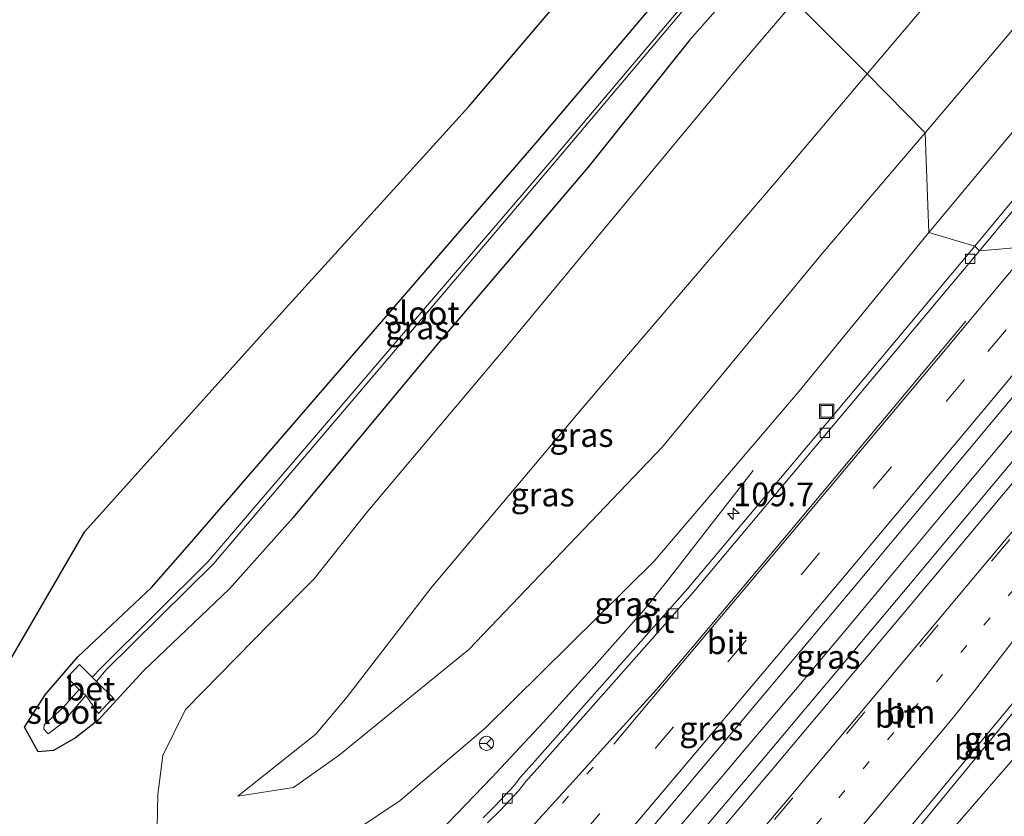
# Model space of a CAD drawing. Units: metres. Extents: x 149995 to 155095, y 474998 to 481251.
# Drawn here: x 151295 to 151398, y 480825 to 480909 of the extents above; entities that cross this region are included whole.
import ezdxf
from ezdxf.enums import TextEntityAlignment as Align

# ---------------------------------------------------------------- set-up
doc = ezdxf.new("R2010")
doc.units = ezdxf.units.M
doc.linetypes.add('VW-1-3_STREEP', pattern=[4, 1, -3])
doc.linetypes.add('VW-3-9_STREEP', pattern=[12, 3, -9])
doc.layers.get('0').update_dxf_attribs({"lineweight": 25})
for name, color, linetype, lineweight in [('B-ME-AM-KILOMETR-S-B1', 7, 'Continuous', 18), ('B-ME-BV-GELEIDECONSTRUCTIE-GELEIDERAIL-L-B1', 213, 'BV-GELEIDERAIL', 18), ('B-ME-GW-INSTEEKWATERGANG-L-B1', 10, 'Continuous', 25), ('B-ME-GW-KRUINLIJN-L-B1', 93, 'Continuous', 18), ('B-ME-GW-TEENLIJN-L-B1', 93, 'Continuous', 18), ('B-ME-IE-GRASLAND-GV-B6', 93, 'Continuous', 18), ('B-ME-IE-HULPGEOMETRIE-L-B1', 53, 'Continuous', 18), ('B-ME-IE-INRICHTINGSELEMENT-S-B1', 253, 'Continuous', 18), ('B-ME-KG-KADASTRAAL-OPNAMEDTMGRENS-L-B1', 10, 'Continuous', 25), ('B-ME-OG-WATER-GV-B6', 153, 'Continuous', 18), ('B-ME-VH-VERH_SOORT-BETON-OVERIG-GV-B6', 8, 'IE-TERREINAFSCHEIDING-NATUURLIJK-HOUTWAL', 18), ('B-ME-VH-VERH_SOORT-BITUMEN-GV-B6', 8, 'IE-TERREINAFSCHEIDING-NATUURLIJK-HOUTWAL', 18), ('B-ME-VV-KOLK-S-B1', 8, 'Continuous', 18), ('B-ME-VW-MARKERING-13STREEP-045-L-B1', 255, 'VW-1-3_STREEP', 18), ('B-ME-VW-MARKERING-39STREEP-015-L-B1', 255, 'VW-3-9_STREEP', 18), ('B-ME-VW-MARKERING-STREEP-015-L-B1', 7, 'Continuous', 18), ('B-ME-VW-MEUBILAIR_WEGMEUBILAIR-RONA-S-B1', 8, 'Continuous', 18)]:
    doc.layers.add(name, color=color, linetype=linetype, lineweight=lineweight)
doc.styles.add('NLCS-ISO', font='NLCS-ISO.TTF')
doc.linetypes.add('BV-GELEIDERAIL', pattern='A,10,-3,[108,NLCS.SHX,S=1,R=0,X=0,Y=0],-3', length=16)
doc.linetypes.add('IE-TERREINAFSCHEIDING-NATUURLIJK-HOUTWAL', pattern='A,7,-1.5,[67,NLCS.SHX,S=0.75,R=45,X=0,Y=0],-1.5,7,-1.5,[70,NLCS.SHX,S=0.75,R=0,X=0,Y=0],-1.5', length=20)

# ---------------------------------------------------------------- blocks, each defined once
blk = doc.blocks.new('put')
for p, q in [((0.75, 0.75), (-0.75, 0.75)), ((-0.75, 0.75), (-0.75, -0.75)), ((0.75, -0.75), (0.75, 0.75)), ((-0.75, -0.75), (0.75, -0.75))]:
    blk.add_line(p, q)
blk.add_lwpolyline([(-0.625, 0.625), (0.625, 0.625), (0.625, -0.625), (-0.625, -0.625)], close=True)
blk = doc.blocks.new('wegwijzer')
for q in [(-0.53, -0.53), (0, 0.75), (0.53, -0.53)]:
    blk.add_line((0, 0), q)
blk.add_circle((0, 0), 0.75)
blk = doc.blocks.new('hecto')
for p, q in [((0, 0.625), (-0.625, 0)), ((0, -0.625), (0, 0.625)), ((-0.625, 0), (0.625, 0)), ((0.625, 0), (0, -0.625))]:
    blk.add_line(p, q)
blk = doc.blocks.new('kolk')
blk.add_lwpolyline([(-0.5, -0.5), (0.5, -0.5), (0.5, 0.5), (-0.5, 0.5)], close=True)

msp = doc.modelspace()

# ---------------------------------------------------------------- linework, layer by layer
at = {"layer": 'B-ME-BV-GELEIDECONSTRUCTIE-GELEIDERAIL-L-B1'}
for points in [[(151415.9473, 480885.32, 4.1178), (151412.323, 480880.946, 4.142), (151407.203, 480874.811, 4.142), (151402.076, 480868.66, 4.173), (151396.934, 480862.522, 4.195), (151391.813, 480856.373, 4.21), (151386.71, 480850.251, 4.234), (151381.567, 480844.108, 4.255), (151376.447, 480837.977, 4.28), (151371.24, 480831.873, 4.333), (151368.662, 480828.808, 4.345), (151367.785, 480827.797, 4.35), (151366.925, 480826.744, 4.34), (151366.072, 480825.752, 4.354), (151363.475, 480822.694, 4.402), (151360.921, 480819.626, 4.438), (151355.712, 480813.513, 4.44), (151350.461, 480807.48, 4.452), (151347.903, 480804.402, 4.463), (151345.293, 480801.352, 4.497)], [(151371.989, 480861.147, 3.199), (151362.966, 480849.574, 3.808), (151360.482, 480846.443, 3.958), (151355.209, 480840.481, 4.01), (151349.832, 480834.557, 4.034), (151344.42, 480828.749, 4.056), (151338.885, 480823.004, 4.081), (151336.107, 480820.097, 4.087), (151333.38, 480817.198, 4.072), (151329.692, 480813.212, 4.051), (151326.323, 480809.411, 4.025), (151325.0461, 480807.9446, 4.027)]]:
    msp.add_polyline3d(points, dxfattribs=at)
at = {"layer": 'B-ME-GW-INSTEEKWATERGANG-L-B1'}
msp.add_polyline3d([(151378.02, 480920.999, -3.998), (151365.29, 480906.56, -4.049), (151354.539, 480893.092, -3.937), (151338.8, 480874.616, -3.851), (151323.437, 480856.164, -3.813), (151316.744, 480848.664, -3.696), (151307.649, 480839.989, -3.647), (151302.862, 480834.799, -3.721), (151300.494, 480832.917, -3.724), (151298.173, 480831.604, -3.868), (151296.562, 480831.464, -3.884), (151295.115, 480834.049, -3.825), (151297.272, 480837.455, -3.815), (151300.741, 480841.484, -3.748), (151308.491, 480848.78, -3.899), (151312.5192, 480853.3674, -3.6361), (151349.3131, 480895.9633, -3.8548), (151369.2907, 480919.5717, -3.8668)], dxfattribs=at)
at = {"layer": 'B-ME-GW-KRUINLIJN-L-B1'}
for points in [[(151616.549, 481167.026, 2.068), (151600.824, 481148.039, 2.027), (151586.876, 481129.297, 2.138), (151571.528, 481110.384, 2.075), (151556.845, 481091.595, 2.134), (151541.901, 481073.161, 2.253), (151527.629, 481053.703, 2.534), (151511.834, 481035.021, 2.417), (151498.089, 481017.074, 2.556), (151482.34, 480997.88, 2.615), (151467.372, 480979.835, 2.62), (151452.091, 480961.258, 2.578), (151437.202, 480943.094, 2.638), (151422.421, 480924.041, 2.865), (151407.108, 480906.165, 2.776), (151390.509, 480886.255, 2.879)], [(151383.9942, 480902.9761, 0.0519), (151391.279, 480911.609, 0.062), (151411.924, 480936.234, 0.024), (151428.245, 480955.133, 0.04), (151448.544, 480979.935, 0.018), (151466.138, 481001.869, 0.002), (151490.079, 481031.739, -0.097), (151503.987, 481049.892, -0.326), (151505.373, 481057.11, -1.13), (151507.15, 481062.246, -1.551), (151510.78, 481068.077, -1.746), (151540.649, 481105.506, -1.786), (151557.663, 481128.378, -1.78), (151560.557, 481133.049, -1.806), (151562.247, 481136.187, -1.839), (151564.254, 481138.311, -1.921), (151570.475, 481145.811, -1.817), (151575.634, 481152.558, -1.988), (151576.8, 481156.513, -2.241), (151577.57, 481158.699, -2.317), (151577.447, 481160.456, -2.43), (151576.033, 481164.528, -2.419)], [(151317.6194, 480826.7744, -0.345), (151325.828, 480833.32, 0.13), (151329.153, 480837.242, 0.11), (151337.984, 480848.716, 0.026), (151354.262, 480868.057, 0.016), (151374.619, 480891.866, 0.039), (151383.9942, 480902.9761, 0.0519)], [(151390.509, 480886.255, 2.879), (151376.819, 480869.516, 3.007), (151361.522, 480851.584, 2.948), (151343.754, 480833.967, 3.132), (151334.724, 480826.3, 3.139), (151328.907, 480822.403, 3.088), (151325.129, 480817.647, 3.061), (151323.542, 480815.626, 2.949), (151323.166, 480815.008, 2.976), (151323.4871, 480814.6095, 3.034)], [(151433.56, 480873.618, 2.779), (151417.657, 480853.267, 2.802), (151402.59, 480834.347, 2.812), (151385.793, 480814.962, 3.039), (151378.312, 480805.742, 3.036), (151370.149, 480796.994, 3.185), (151365.626, 480791.482, 3.088), (151364.08, 480789.19, 3.009), (151363.8061, 480789.069, 3.043), (151363.5974, 480789.1287, 2.92)]]:
    msp.add_polyline3d(points, dxfattribs=at)
at = {"layer": 'B-ME-GW-TEENLIJN-L-B1'}
for points in [[(151390.1218, 480896.7807, 0.4795), (151398.613, 480906.759, 0.472), (151416.075, 480927.618, 0.424), (151437.892, 480952.399, 0.628), (151455.118, 480973.602, 0.595), (151477.084, 481000.806, 0.538), (151495.733, 481023.049, 0.565), (151522.885, 481060.308, -0.101), (151550.629, 481094.712, -0.236), (151576.494, 481127.851, -0.195), (151597.771, 481154.458, -0.073), (151614.388, 481171.864, 0.472)], [(151376.3569, 480910.6469, -3.4938), (151370.469, 480903.778, -3.502), (151346.006, 480874.267, -3.332), (151331.14, 480856.638, -3.06), (151325.659, 480849.686, -3.2), (151321.102, 480845.092, -3.22), (151312.1, 480835.907, -3.277), (151309.684, 480831.052, -3.104), (151309.16, 480826.946, -3.145), (151309.034, 480819.988, -3.352), (151312.061, 480811.323, -3.482), (151315.574, 480807.035, -3.536), (151316.335, 480806.546, -3.483), (151356.621, 480781.079, -3.492), (151357.319, 480780.557, -3.514), (151357.756, 480780.227, -3.45)], [(151317.6194, 480826.7744, -0.345), (151323.499, 480827.689, 0.438), (151328.311, 480831.084, 0.55), (151335.374, 480836.881, 0.53), (151341.97, 480842.241, 0.48), (151362.414, 480863.631, 0.554), (151379.279, 480884.039, 0.489), (151390.1218, 480896.7807, 0.4795)]]:
    msp.add_polyline3d(points, dxfattribs=at)
at = {"layer": 'B-ME-IE-GRASLAND-GV-B6'}
for points in [[(151411.924, 480936.234, 0.024), (151391.279, 480911.609, 0.062), (151383.9942, 480902.9761, 0.0519), (151376.3569, 480910.6469, -3.4938), (151388.403, 480924.7, -3.477), (151403.577, 480942.491, -3.409)], [(151398.613, 480906.759, 0.472), (151390.1218, 480896.7807, 0.4795), (151383.9942, 480902.9761, 0.0519), (151391.279, 480911.609, 0.062), (151411.924, 480936.234, 0.024)], [(151401.617, 480750.458, -2.988), (151395.734, 480743.107, -3.582), (151388.806, 480748.099, -3.54), (151384.452, 480751.725, -3.468), (151381.689, 480755.647, -3.342), (151378.296, 480758.933, -3.252), (151375.07, 480759.617, -3.345), (151370.731, 480760.051, -3.435), (151368.263, 480761.23, -3.288), (151363.81, 480763.489, -3.096), (151358.907, 480765.97, -3.081), (151355.055, 480768.324, -3.183), (151351.638, 480770.451, -3.258), (151348.176, 480773.166, -3.588), (151306.789, 480800.467, -3.579), (151295.344, 480807.827, -3.495), (151287.432, 480812.764, -3.645), (151279.953, 480817.666, -3.504), (151301.459, 480854.685, -3.645), (151319.897, 480875.214, -3.852), (151341.992, 480899.541, -3.966), (151363.423, 480924.714, -3.906)], [(151369.2907, 480919.5717, -3.8668), (151349.3131, 480895.9633, -3.8548), (151312.5192, 480853.3674, -3.6361), (151308.491, 480848.78, -3.899), (151300.741, 480841.484, -3.748), (151297.272, 480837.455, -3.815), (151295.115, 480834.049, -3.825), (151296.562, 480831.464, -3.884), (151298.173, 480831.604, -3.868), (151300.494, 480832.917, -3.724), (151302.862, 480834.799, -3.721), (151307.649, 480839.989, -3.647), (151316.744, 480848.664, -3.696), (151323.437, 480856.164, -3.813), (151338.8, 480874.616, -3.851), (151354.539, 480893.092, -3.937), (151365.29, 480906.56, -4.049), (151378.02, 480920.999, -3.998)], [(151378.02, 480920.999, -3.998), (151365.29, 480906.56, -4.049), (151354.539, 480893.092, -3.937), (151338.8, 480874.616, -3.851), (151323.437, 480856.164, -3.813), (151316.744, 480848.664, -3.696), (151307.649, 480839.989, -3.647), (151302.862, 480834.799, -3.721), (151300.494, 480832.917, -3.724), (151298.173, 480831.604, -3.868), (151296.562, 480831.464, -3.884), (151295.115, 480834.049, -3.825), (151297.272, 480837.455, -3.815), (151300.741, 480841.484, -3.748), (151308.491, 480848.78, -3.899), (151312.5192, 480853.3674, -3.6361), (151349.3131, 480895.9633, -3.8548), (151369.2907, 480919.5717, -3.8668)], [(151369.8584, 480916.5394, -5.4608), (151351.165, 480894.385, -5.477), (151336.3582, 480877.1002, -5.4524), (151314.436, 480851.509, -5.416), (151303.194, 480840.308, -5.423), (151302.2507, 480839.3266, -5.4096), (151300.925, 480840.655, -4.061), (151299.623, 480839.284, -4.018), (151300.866, 480838.031, -5.317), (151299.186, 480836.138, -5.366), (151297.179, 480834.308, -5.333), (151297.151, 480833.829, -5.313), (151297.609, 480833.345, -5.275), (151299.04, 480834.422, -5.407), (151301.561, 480837.383, -5.254), (151302.928, 480835.505, -3.936), (151304.444, 480837.129, -3.876), (151302.6979, 480838.8786, -5.448), (151303.675, 480840.069, -5.459), (151315.047, 480851.269, -5.36), (151336.628, 480876.6726, -5.4483), (151351.473, 480894.147, -5.509), (151370.9959, 480917.2962, -5.4842)], [(151309.034, 480819.988, -3.352), (151309.16, 480826.946, -3.145), (151309.684, 480831.052, -3.104), (151312.1, 480835.907, -3.277), (151321.102, 480845.092, -3.22), (151325.659, 480849.686, -3.2), (151331.14, 480856.638, -3.06), (151346.006, 480874.267, -3.332), (151370.469, 480903.778, -3.502), (151376.3569, 480910.6469, -3.4938), (151383.9942, 480902.9761, 0.0519), (151374.619, 480891.866, 0.039), (151354.262, 480868.057, 0.016), (151337.984, 480848.716, 0.026), (151329.153, 480837.242, 0.11), (151325.828, 480833.32, 0.13), (151317.6194, 480826.7744, -0.345), (151323.499, 480827.689, 0.438), (151328.311, 480831.084, 0.55), (151335.374, 480836.881, 0.53), (151341.97, 480842.241, 0.48), (151362.414, 480863.631, 0.554), (151379.279, 480884.039, 0.489), (151390.1218, 480896.7807, 0.4795), (151390.509, 480886.255, 2.879)], [(151376.3569, 480910.6469, -3.4938), (151370.469, 480903.778, -3.502), (151346.006, 480874.267, -3.332), (151331.14, 480856.638, -3.06), (151325.659, 480849.686, -3.2), (151321.102, 480845.092, -3.22), (151312.1, 480835.907, -3.277), (151309.684, 480831.052, -3.104), (151309.16, 480826.946, -3.145), (151309.034, 480819.988, -3.352)], [(151390.1218, 480896.7807, 0.4795), (151398.613, 480906.759, 0.472)], [(151407.108, 480906.165, 2.776), (151390.509, 480886.255, 2.879), (151390.1218, 480896.7807, 0.4795)], [(151390.509, 480886.255, 2.879), (151407.108, 480906.165, 2.776)], [(151410.994, 480903.661, 3.017), (151395.352, 480884.822, 3.071), (151390.509, 480886.255, 2.879)], [(151390.1218, 480896.7807, 0.4795), (151379.279, 480884.039, 0.489), (151362.414, 480863.631, 0.554), (151341.97, 480842.241, 0.48), (151335.374, 480836.881, 0.53), (151328.311, 480831.084, 0.55), (151323.499, 480827.689, 0.438), (151317.6194, 480826.7744, -0.345), (151325.828, 480833.32, 0.13), (151329.153, 480837.242, 0.11), (151337.984, 480848.716, 0.026), (151354.262, 480868.057, 0.016), (151374.619, 480891.866, 0.039), (151383.9942, 480902.9761, 0.0519), (151390.1218, 480896.7807, 0.4795)], [(151390.509, 480886.255, 2.879), (151376.819, 480869.516, 3.007), (151361.522, 480851.584, 2.948), (151343.754, 480833.967, 3.132), (151334.724, 480826.3, 3.139), (151328.907, 480822.403, 3.088)], [(151328.907, 480822.403, 3.088), (151334.724, 480826.3, 3.139), (151343.754, 480833.967, 3.132), (151361.522, 480851.584, 2.948), (151376.819, 480869.516, 3.007), (151390.509, 480886.255, 2.879), (151395.352, 480884.822, 3.071)], [(151418.285, 480884.844, 3.417), (151402.84, 480866.283, 3.489), (151387.828, 480848.315, 3.535), (151372.32, 480829.873, 3.61), (151357.151, 480811.923, 3.692), (151347.356, 480800.601, 3.771), (151345.278, 480800.938, 3.739), (151342.151, 480797.301, 3.801), (151342.0013, 480797.1268, 3.7938), (151341.5548, 480797.4092, 3.7684), (151341.718, 480797.599, 3.767), (151342.092, 480797.971, 3.734), (151344.634, 480801.331, 3.727), (151343.525, 480802.443, 3.759), (151352.063, 480812.505, 3.687), (151367.469, 480830.794, 3.615), (151382.738, 480848.956, 3.513), (151397.994, 480867.238, 3.446), (151413.531, 480885.812, 3.357), (151418.285, 480884.844, 3.417)], [(151395.352, 480884.822, 3.071), (151380.593, 480867.16, 3.14), (151365.041, 480848.635, 3.254), (151348.958, 480830.452, 3.334), (151347.452, 480828.767, 3.331), (151346.766, 480827.904, 3.348), (151344.779, 480825.763, 3.35), (151343.512, 480824.499, 3.36)], [(151433.56, 480873.618, 2.779), (151417.657, 480853.267, 2.802), (151402.59, 480834.347, 2.812), (151385.793, 480814.962, 3.039), (151378.312, 480805.742, 3.036), (151370.149, 480796.994, 3.185), (151365.626, 480791.482, 3.088), (151364.08, 480789.19, 3.009), (151363.8061, 480789.069, 3.043), (151363.5974, 480789.1287, 2.92), (151362.745, 480789.867, 3.3), (151361.604, 480790.803, 3.3405), (151368.01, 480797.927, 3.353), (151383.973, 480816.812, 3.249), (151400.587, 480837, 3.138), (151414.826, 480855.412, 3.058), (151415.774, 480855.546, 3.036), (151417.02, 480857.318, 3.046), (151416.761, 480858.087, 3.048), (151430.145, 480875.52, 3.05), (151431.182, 480875.604, 3.012), (151431.997, 480876.576, 3.004), (151433.56, 480873.618, 2.779)], [(151385.793, 480814.962, 3.039), (151402.59, 480834.347, 2.812)]]:
    msp.add_polyline3d(points, dxfattribs=at)
at = {"layer": 'B-ME-IE-HULPGEOMETRIE-L-B1'}
msp.add_polyline3d([(151455.176, 480828.655, -2.892), (151452.516, 480831.675, -2.883), (151448.3067, 480834.8551, -6.4), (151446.4398, 480834.2515, -6.4), (151443.339, 480836.666, -3.78), (151448.828, 480849.249, -3.67), (151439.974, 480855.459, -0.148), (151433.656, 480860.04, 0.256), (151433.56, 480873.618, 2.779), (151431.997, 480876.576, 3.004), (151430.56, 480877.055, 3.071), (151418.285, 480884.844, 3.417), (151413.531, 480885.812, 3.357), (151395.8561, 480884.3199, 3.1385), (151395.352, 480884.822, 3.071), (151390.509, 480886.255, 2.879), (151390.1218, 480896.7807, 0.4795), (151383.9942, 480902.9761, 0.0519), (151376.3569, 480910.6469, -3.4938), (151378.02, 480920.999, -3.998), (151370.9959, 480917.2962, -5.4842), (151369.8584, 480916.5394, -5.4608), (151369.2907, 480919.5717, -3.8668), (151363.423, 480924.714, -3.906)], dxfattribs=at)
at = {"layer": 'B-ME-KG-KADASTRAAL-OPNAMEDTMGRENS-L-B1'}
msp.add_polyline3d([(151253.5163, 480757.7029, -5.198), (151281.656, 480807.925, -4.983), (151290.339, 480804.096, -4.776), (151290.353, 480807.711, -4.617), (151295.344, 480807.827, -3.495), (151287.432, 480812.764, -3.645), (151279.953, 480817.666, -3.504), (151301.459, 480854.685, -3.645), (151319.897, 480875.214, -3.852), (151341.992, 480899.541, -3.966), (151363.423, 480924.714, -3.906)], dxfattribs=at)
at = {"layer": 'B-ME-OG-WATER-GV-B6'}
for points in [[(151302.2507, 480839.3266, -5.4096), (151303.194, 480840.308, -5.423), (151314.436, 480851.509, -5.416), (151336.3582, 480877.1002, -5.4524), (151351.165, 480894.385, -5.477), (151369.8584, 480916.5394, -5.4608), (151370.9959, 480917.2962, -5.4842), (151351.473, 480894.147, -5.509), (151336.628, 480876.6726, -5.4483), (151315.047, 480851.269, -5.36), (151303.675, 480840.069, -5.459), (151302.6979, 480838.8786, -5.448), (151302.2507, 480839.3266, -5.4096)], [(151301.561, 480837.383, -5.254), (151299.04, 480834.422, -5.407), (151297.609, 480833.345, -5.275), (151297.151, 480833.829, -5.313), (151297.179, 480834.308, -5.333), (151299.186, 480836.138, -5.366), (151300.866, 480838.031, -5.317), (151301.561, 480837.383, -5.254)]]:
    msp.add_polyline3d(points, dxfattribs=at)
at = {"layer": 'B-ME-VH-VERH_SOORT-BETON-OVERIG-GV-B6'}
msp.add_polyline3d([(151300.925, 480840.655, -4.061), (151302.2507, 480839.3266, -5.4096), (151302.6979, 480838.8786, -5.448), (151304.444, 480837.129, -3.876), (151302.928, 480835.505, -3.936), (151301.561, 480837.383, -5.254), (151300.866, 480838.031, -5.317), (151299.623, 480839.284, -4.018), (151300.925, 480840.655, -4.061)], dxfattribs=at)
at = {"layer": 'B-ME-VH-VERH_SOORT-BITUMEN-GV-B6'}
for points in [[(151395.352, 480884.822, 3.071), (151410.994, 480903.661, 3.017)], [(151411.5481, 480903.1971, 3.0429), (151395.8561, 480884.3199, 3.1385), (151395.352, 480884.822, 3.071)], [(151413.531, 480885.812, 3.357), (151395.8561, 480884.3199, 3.1385), (151411.5481, 480903.1971, 3.0429)], [(151343.9628, 480823.9469, 3.3639), (151345.3392, 480825.2911, 3.3944), (151347.2096, 480827.3269, 3.3781), (151347.9838, 480828.3229, 3.4027), (151349.4755, 480829.9542, 3.3868), (151365.5938, 480848.1776, 3.2509), (151381.1784, 480866.745, 3.1603), (151395.8561, 480884.3199, 3.1385), (151413.531, 480885.812, 3.357)], [(151413.531, 480885.812, 3.357), (151397.994, 480867.238, 3.446), (151382.738, 480848.956, 3.513), (151367.469, 480830.794, 3.615), (151352.063, 480812.505, 3.687)], [(151430.56, 480877.055, 3.071), (151415.337, 480857.242, 3.073), (151399.997, 480837.362, 3.167), (151383.56, 480817.492, 3.28), (151367.656, 480798.654, 3.393), (151357.973, 480787.345, 3.416), (151357.7881, 480787.1029, 3.4139), (151354.4464, 480789.2578, 3.5153), (151351.2296, 480791.345, 3.6067), (151348.0312, 480793.363, 3.7077), (151347.7792, 480793.5219, 3.7206), (151344.9719, 480795.2931, 3.7953), (151342.0013, 480797.1268, 3.7938), (151342.151, 480797.301, 3.801), (151345.278, 480800.938, 3.739), (151347.356, 480800.601, 3.771), (151357.151, 480811.923, 3.692), (151372.32, 480829.873, 3.61), (151387.828, 480848.315, 3.535), (151402.84, 480866.283, 3.489), (151418.285, 480884.844, 3.417), (151430.56, 480877.055, 3.071)], [(151343.512, 480824.499, 3.36), (151344.779, 480825.763, 3.35), (151346.766, 480827.904, 3.348), (151347.452, 480828.767, 3.331), (151348.958, 480830.452, 3.334), (151365.041, 480848.635, 3.254), (151380.593, 480867.16, 3.14), (151395.352, 480884.822, 3.071), (151395.8561, 480884.3199, 3.1385), (151381.1784, 480866.745, 3.1603), (151365.5938, 480848.1776, 3.2509), (151349.4755, 480829.9542, 3.3868), (151347.9838, 480828.3229, 3.4027), (151347.2096, 480827.3269, 3.3781), (151345.3392, 480825.2911, 3.3944), (151343.9628, 480823.9469, 3.3639)], [(151430.56, 480877.055, 3.071), (151431.997, 480876.576, 3.004), (151431.182, 480875.604, 3.012), (151430.145, 480875.52, 3.05), (151416.761, 480858.087, 3.048), (151417.02, 480857.318, 3.046), (151415.774, 480855.546, 3.036), (151414.826, 480855.412, 3.058), (151400.587, 480837, 3.138), (151383.973, 480816.812, 3.249), (151368.01, 480797.927, 3.353), (151361.604, 480790.803, 3.3405), (151358.2381, 480786.8394, 3.4047), (151357.7881, 480787.1029, 3.4139), (151357.973, 480787.345, 3.416), (151367.656, 480798.654, 3.393), (151383.56, 480817.492, 3.28), (151399.997, 480837.362, 3.167), (151415.337, 480857.242, 3.073), (151430.56, 480877.055, 3.071)]]:
    msp.add_polyline3d(points, dxfattribs=at)
at = {"layer": 'B-ME-VW-MARKERING-13STREEP-045-L-B1'}
for points in [[(151425.7491, 480880.1077, 3.237), (151425.666, 480880.007, 3.237), (151409.816, 480860.926, 3.305), (151394.53, 480842.678, 3.372), (151379.204, 480824.455, 3.459), (151363.885, 480806.242, 3.554), (151351.712, 480791.905, 3.608), (151351.2296, 480791.345, 3.6067)], [(151355.088, 480829.843, 3.477), (151344.63, 480817.464, 3.553), (151332.904, 480803.666, 3.6), (151332.4829, 480803.1705, 3.6017)]]:
    msp.add_polyline3d(points, dxfattribs=at)
at = {"layer": 'B-ME-VW-MARKERING-39STREEP-015-L-B1'}
for points in [[(151406.3611, 480885.2067, 3.3267), (151394.277, 480870.72, 3.374), (151378.964, 480852.438, 3.464), (151363.573, 480834.1, 3.542), (151348.172, 480815.901, 3.627), (151336.068, 480801.62, 3.693), (151335.6753, 480801.1567, 3.6951)], [(151422.5703, 480882.1248, 3.3358), (151421.952, 480881.378, 3.338), (151406.743, 480863.064, 3.41), (151391.497, 480844.836, 3.468), (151376.159, 480826.61, 3.56), (151360.855, 480808.434, 3.647), (151348.658, 480794.112, 3.706), (151348.0312, 480793.363, 3.7077)]]:
    msp.add_polyline3d(points, dxfattribs=at)
at = {"layer": 'B-ME-VW-MARKERING-STREEP-015-L-B1'}
for points in [[(151411.3507, 480885.6279, 3.407), (151396.994, 480868.331, 3.461), (151381.608, 480849.987, 3.545), (151366.318, 480831.822, 3.635), (151350.883, 480813.549, 3.709), (151339.189, 480799.751, 3.79), (151338.7412, 480799.2226, 3.7931)], [(151401.3384, 480884.7827, 3.2418), (151391.548, 480873.04, 3.28), (151376.155, 480854.698, 3.383), (151360.746, 480836.356, 3.463), (151357.282, 480832.257, 3.476)], [(151419.513, 480884.0648, 3.447), (151419.319, 480883.831, 3.447), (151403.937, 480865.336, 3.51), (151389.058, 480847.511, 3.556), (151373.414, 480828.91, 3.627), (151358.313, 480811.012, 3.719), (151345.642, 480796.067, 3.797), (151344.9719, 480795.2931, 3.7953)], [(151422.3038, 480882.2939, 3.3526), (151421.708, 480881.574, 3.355), (151406.507, 480863.286, 3.416), (151391.241, 480845.049, 3.474), (151375.944, 480826.805, 3.562), (151360.623, 480808.675, 3.657), (151348.437, 480794.295, 3.721), (151347.7792, 480793.5219, 3.7206)], [(151427.1323, 480879.23, 3.193), (151426.856, 480878.868, 3.193), (151411.399, 480858.751, 3.233), (151397.268, 480840.399, 3.285), (151395.325, 480837.879, 3.285), (151392.986, 480834.929, 3.294), (151390.461, 480831.912, 3.306), (151382.151, 480822.024, 3.377), (151366.728, 480803.768, 3.472), (151355.256, 480790.214, 3.519), (151354.4464, 480789.2578, 3.5153)], [(151330.913, 480804.1607, 3.5987), (151331.629, 480804.942, 3.596), (151344.719, 480819.226, 3.547), (151352.946, 480828.274, 3.514), (151356.866, 480832.612, 3.495), (151361.779, 480838.03, 3.468), (151365.593, 480842.499, 3.447), (151376.229, 480855.163, 3.365), (151394.412, 480876.881, 3.278)]]:
    msp.add_polyline3d(points, dxfattribs=at)

# ---------------------------------------------------------------- block references
at = {"layer": 'B-ME-AM-KILOMETR-S-B1', "rotation": 90}
msp.add_blockref('hecto', (151369.8888, 480856.5828, 3.209), dxfattribs=at)
at = {"layer": 'B-ME-IE-INRICHTINGSELEMENT-S-B1', "rotation": 90}
msp.add_blockref('put', (151379.744, 480867.378, 3.224), dxfattribs=at)
at = {"layer": 'B-ME-VV-KOLK-S-B1', "rotation": 90}
for p in [(151394.88, 480883.474, 3.079), (151379.55, 480865.105, 3.129), (151363.527, 480846.048, 3.245), (151346.04, 480826.53, 3.32)]:
    msp.add_blockref('kolk', p, dxfattribs=at)
at = {"layer": 'B-ME-VW-MEUBILAIR_WEGMEUBILAIR-RONA-S-B1', "rotation": 90}
msp.add_blockref('wegwijzer', (151343.848, 480832.337, 3.168), dxfattribs=at)

# ---------------------------------------------------------------- texts
at = {"layer": 'B-ME-AM-KILOMETR-S-B1', "ltscale": 0.2, "style": 'NLCS-ISO'}
msp.add_text('109.7', height=2.5, dxfattribs=at).set_placement((151369.8888, 480856.5828, 3.209), align=Align.BOTTOM_LEFT)
at = {"layer": 'B-ME-IE-GRASLAND-GV-B6', "ltscale": 0.2, "style": 'NLCS-ISO'}
for p in [(151336.5675, 480876.2315), (151353.8706, 480864.8753), (151349.7715, 480858.5965), (151358.6095, 480847.0448), (151379.9199, 480841.4694), (151367.5645, 480833.9105), (151397.582, 480832.8225)]:
    msp.add_text('gras', height=2.5, dxfattribs=at).set_placement(p, align=Align.MIDDLE_CENTER)
at = {"layer": 'B-ME-OG-WATER-GV-B6', "ltscale": 0.2, "style": 'NLCS-ISO'}
for p in [(151337.0218, 480877.7338), (151299.3354, 480835.6585)]:
    msp.add_text('sloot', height=2.5, dxfattribs=at).set_placement(p, align=Align.MIDDLE_CENTER)
at = {"layer": 'B-ME-VH-VERH_SOORT-BETON-OVERIG-GV-B6', "ltscale": 0.2, "style": 'NLCS-ISO'}
msp.add_text('bet', height=2.5, dxfattribs=at).set_placement((151302.0435, 480838.12), align=Align.MIDDLE_CENTER)
at = {"layer": 'B-ME-VH-VERH_SOORT-BITUMEN-GV-B6', "ltscale": 0.2, "style": 'NLCS-ISO'}
for p in [(151361.5157, 480845.2584), (151369.2336, 480843.0115), (151386.9673, 480835.2461), (151395.3224, 480831.8744)]:
    msp.add_text('bit', height=2.5, dxfattribs=at).set_placement(p, align=Align.MIDDLE_CENTER)
at = {"layer": 'B-ME-VW-MARKERING-13STREEP-045-L-B1', "ltscale": 0.2, "style": 'NLCS-ISO'}
msp.add_text('bm', height=2.5, dxfattribs=at).set_placement((151388.5731, 480835.656), align=Align.MIDDLE_CENTER)

doc.saveas('drawing.dxf')
